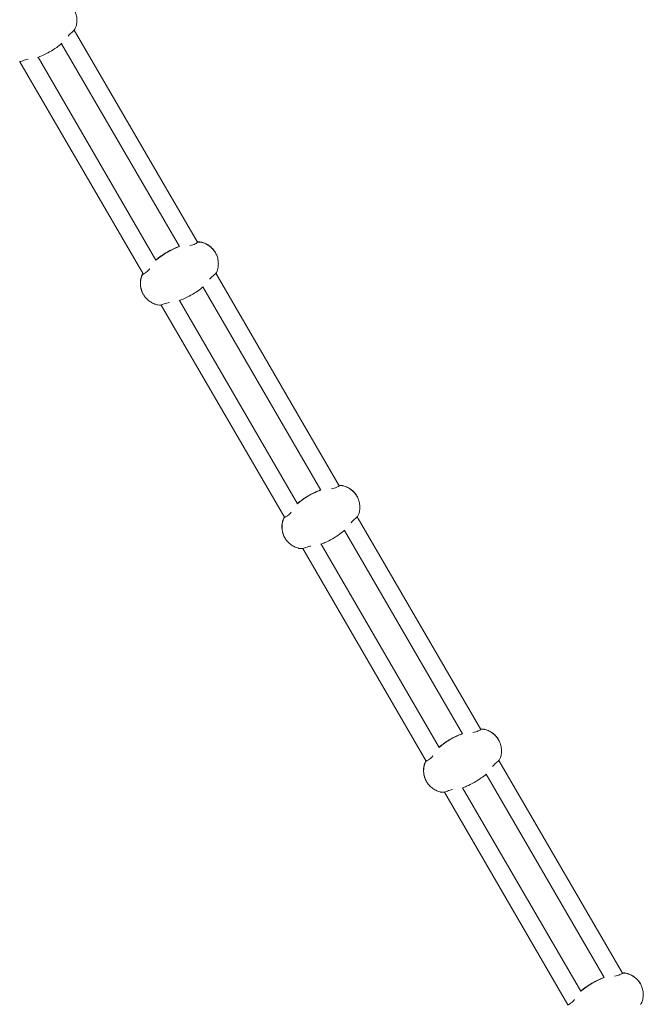
# Model space of a CAD drawing. Units: millimetres. Extents: x 0 to 127276, y -24426 to 0.
# Drawn here: x 84854 to 85408, y -18766 to -17892 of the extents above; entities that cross this region are included whole.
import ezdxf

# ---------------------------------------------------------------- set-up
doc = ezdxf.new("R2010")
doc.units = ezdxf.units.MM
doc.layers.get('0').update_dxf_attribs({"linetype": 'CONTINUOUS'})

# ---------------------------------------------------------------- blocks, each defined once
blk = doc.blocks.new('BERLIN-11')
at = {"color": 0, "linetype": 'Continuous', "lineweight": 0}
for p, q in [((-8925.58, -5412.27), (-9035.05, -5223.9)), ((-9046.5, -5236.04), (-8941.81, -5416.19)), ((-9083.48, -5252.02), (-8974.02, -5440.37)), ((-8962.56, -5428.24), (-9067.25, -5248.09)), ((-8925.66, -5412.12), (-8925.58, -5412.25)), ((-8799.95, -5628.45), (-8909.51, -5439.92)), ((-8920.96, -5452.06), (-8816.17, -5632.37)), ((-8957.93, -5468.05), (-8848.38, -5656.55)), ((-8836.93, -5644.42), (-8941.71, -5464.12)), ((-8800.01, -5628.32), (-8799.95, -5628.43)), ((-8674.23, -5844.78), (-8783.86, -5656.12)), ((-8795.32, -5668.26), (-8690.45, -5848.7)), ((-8711.21, -5860.75), (-8816.07, -5680.31)), ((-8832.29, -5684.24), (-8722.66, -5872.88)), ((-8674.28, -5844.67), (-8674.23, -5844.76)), ((-8548.44, -6061.22), (-8658.14, -5872.46)), ((-8669.59, -5884.6), (-8564.67, -6065.14)), ((-8585.42, -6077.2), (-8690.34, -5896.65)), ((-8706.57, -5900.58), (-8596.87, -6089.33)), ((-8548.48, -6061.14), (-8548.44, -6061.21))]:
    blk.add_line(p, q, dxfattribs=at)
at = {"color": 0, "linetype": 'Continuous', "lineweight": 0, "extrusion": (0, 0, -1)}
for centre, major_axis, ratio, start_param, end_param in [((-9091.92, -5181.72), (-70.63, -5), 1, -2.433246, -2.430773), ((-9091.92, -5181.72), (-39.38, -58.84), 1, -0.711196, -0.708724), ((-8917.3, -5482.28), (61.22, 35.58), 0.997447, -1.740808, -1.40021), ((-8917.24, -5482.39), (39.32, 58.88), 1, -0.708351, -0.70772), ((-8917.3, -5482.28), (61.22, 35.58), 0.997447, -1.163833, -1.163303), ((-8924.44, -5422.03), (8.65, 5.02), 0.997447, -1.163303, -0.782617), ((-8927.04, -5431.67), (17.29, 10.05), 0.997447, -0.782617, -0.010842), ((-8927.27, -5431.28), (17.29, 10.05), 0.997447, 0.011661, 0.015142), ((-8956.42, -5448.73), (-17.29, -10.05), 0.997447, 0.011661, 0.783436), ((-8966.08, -5446.2), (8.65, 5.02), 0.997447, -2.358156, -1.97747), ((-8917.24, -5482.39), (70.62, 5.14), 1, -2.431307, -2.430878), ((-8917.3, -5482.28), (61.22, 35.58), 0.997447, -1.97747, -1.977041), ((-8966.38, -5397.75), (-70.62, -5.11), 1, -2.43169, -2.429705), ((-8956.65, -5448.34), (-17.29, -10.05), 0.997447, -0.01452, -0.010842), ((-8966.38, -5397.75), (-39.41, -58.83), 1, -0.711152, -0.709168), ((-8791.58, -5698.6), (39.4, 58.83), 1, -0.709681, -0.70905), ((-8791.63, -5698.52), (61.22, 35.58), 0.998171, -1.163833, -1.163303), ((-8798.79, -5638.24), (8.65, 5.02), 0.998171, -1.163303, -0.782617), ((-8801.39, -5647.88), (17.29, 10.05), 0.998171, -0.782617, -0.010842), ((-8791.63, -5698.52), (61.22, 35.58), 0.998171, -1.740808, -1.40021), ((-8801.61, -5647.5), (17.29, 10.05), 0.998171, 0.011661, 0.014602), ((-8830.77, -5664.94), (-17.29, -10.05), 0.998171, 0.011661, 0.783436), ((-8840.43, -5662.41), (8.65, 5.02), 0.998171, -2.358156, -1.97747), ((-8791.58, -5698.6), (70.56, 5.9), 1, -2.420554, -2.420125), ((-8791.63, -5698.52), (61.22, 35.58), 0.998171, -1.97747, -1.977041), ((-8840.74, -5613.94), (-70.63, -5.05), 1, -2.432522, -2.430952), ((-8831, -5664.55), (-17.29, -10.05), 0.998171, -0.013957, -0.010842), ((-8840.74, -5613.94), (-39.39, -58.84), 1, -0.710513, -0.708944), ((-8665.85, -5914.96), (39.26, 58.93), 1, -0.707265, -0.706634), ((-8665.88, -5914.91), (61.22, 35.58), 0.998775, -1.163833, -1.163303), ((-8673.06, -5854.59), (8.65, 5.02), 0.998775, -1.163303, -0.782617), ((-8675.65, -5864.24), (17.29, 10.05), 0.998775, -0.782617, -0.010842), ((-8665.88, -5914.91), (61.22, 35.58), 0.998775, -1.740808, -1.40021), ((-8675.88, -5863.85), (17.29, 10.05), 0.998775, 0.011661, 0.014065), ((-8714.7, -5878.77), (8.65, 5.02), 0.998775, -2.358156, -1.97747), ((-8665.85, -5914.96), (70.63, 4.96), 1, -2.433759, -2.43333), ((-8665.88, -5914.91), (61.22, 35.58), 0.998775, -1.97747, -1.977041), ((-8715.01, -5830.28), (-70.61, -5.29), 1, -2.429114, -2.427889), ((-8705.03, -5881.3), (-17.29, -10.05), 0.998775, 0.011661, 0.783436), ((-8705.26, -5880.91), (-17.29, -10.05), 0.998775, -0.013393, -0.010842), ((-8715.01, -5830.28), (-39.49, -58.77), 1, -0.71174, -0.710516), ((-8540.06, -6131.4), (61.22, 35.58), 0.999258, -1.740808, -1.40021), ((-8540.04, -6131.43), (40.05, 58.39), 1, -0.720759, -0.720129), ((-8540.06, -6131.4), (61.22, 35.58), 0.999258, -1.163833, -1.163303), ((-8547.26, -6071.06), (8.49, 5.28), 1, -1.133159, -0.752473), ((-8547.26, -6071.06), (8.65, 5.02), 0.999258, -1.163303, -0.782617), ((-8549.85, -6080.71), (17.29, 10.05), 0.999258, -0.782617, -0.010842), ((-8550.07, -6080.33), (17.29, 10.05), 0.999258, 0.011661, 0.013529), ((-8589.22, -6046.73), (-70.6, -5.36), 1, -2.428153, -2.427203), ((-8540.36, -6082.93), (-8.81, -4.73), 1, -2.391968, -2.011281)]:
    blk.add_ellipse(centre, major_axis=major_axis, ratio=ratio, start_param=start_param, end_param=end_param, dxfattribs=at)
at = {"color": 0, "linetype": 'Continuous', "lineweight": 0}
for centre, major_axis, ratio, start_param, end_param in [((-8917.23, -5482.4), (-61.22, -35.58), 0.997447, -1.742266, -1.399902), ((-8917.23, -5482.4), (-61.22, -35.58), 0.997447, -1.97829, -1.97776), ((-8924.37, -5422.15), (-8.65, -5.02), 0.997447, -2.358976, -1.97829), ((-8926.97, -5431.79), (17.29, 10.05), 0.997447, 0.010842, 0.782617), ((-8956.35, -5448.85), (-17.29, -10.05), 0.997447, -0.783436, -0.011661), ((-8966.01, -5446.33), (-8.65, -5.02), 0.997447, -1.164123, -0.783436), ((-8917.23, -5482.4), (-61.22, -35.58), 0.997447, -1.164652, -1.164123), ((-8791.57, -5698.63), (-61.22, -35.58), 0.998171, -1.97829, -1.97776), ((-8798.73, -5638.34), (-8.65, -5.02), 0.998171, -2.358976, -1.97829), ((-8801.33, -5647.99), (17.29, 10.05), 0.998171, 0.010842, 0.782617), ((-8791.57, -5698.63), (-61.22, -35.58), 0.998171, -1.742266, -1.399902), ((-8830.71, -5665.05), (-17.29, -10.05), 0.998171, -0.783436, -0.011661), ((-8840.37, -5662.52), (-8.65, -5.02), 0.998171, -1.164123, -0.783436), ((-8791.57, -5698.63), (-61.22, -35.58), 0.998171, -1.164652, -1.164123), ((-8665.83, -5914.99), (-61.22, -35.58), 0.998775, -1.97829, -1.97776), ((-8673.01, -5854.67), (-8.65, -5.02), 0.998775, -2.358976, -1.97829), ((-8675.6, -5864.33), (17.29, 10.05), 0.998775, 0.010842, 0.782617), ((-8665.83, -5914.99), (-61.22, -35.58), 0.998775, -1.742266, -1.399902), ((-8714.65, -5878.85), (-8.65, -5.02), 0.998775, -1.164123, -0.783436), ((-8665.83, -5914.99), (-61.22, -35.58), 0.998775, -1.164652, -1.164123), ((-8704.98, -5881.38), (-17.29, -10.05), 0.998775, -0.783436, -0.011661), ((-8540.02, -6131.47), (-61.22, -35.58), 0.999258, -1.742266, -1.399902), ((-8540.02, -6131.47), (-61.22, -35.58), 0.999258, -1.97829, -1.97776), ((-8547.22, -6071.13), (-8.65, -5.02), 0.999258, -2.358976, -1.97829), ((-8549.81, -6080.78), (17.29, 10.05), 0.999258, 0.010842, 0.782617)]:
    blk.add_ellipse(centre, major_axis=major_axis, ratio=ratio, start_param=start_param, end_param=end_param, dxfattribs=at)
for points, knots in [([(-9035.33, -5205.53), (-9034.77, -5206.52), (-9034.3, -5207.55), (-9033.46, -5209.87), (-9033.14, -5211.18), (-9032.75, -5213.82), (-9032.69, -5215.17), (-9032.84, -5217.83), (-9033.05, -5219.17), (-9033.39, -5220.46)], [0, 0, 0, 0, 3.39271, 3.39271, 7.394382, 7.394382, 11.39596, 11.39596, 15.411238, 15.411238, 15.411238, 15.411238]), ([(-9040.54, -5229.27), (-9040.04, -5228.69), (-9039.52, -5228.12), (-9038.44, -5227.01), (-9037.89, -5226.49), (-9036.91, -5225.59), (-9036.48, -5225.23), (-9035.8, -5224.65), (-9035.54, -5224.43), (-9035.27, -5224.18), (-9035.21, -5224.11), (-9035.15, -5224.04), (-9035.14, -5224.03), (-9035.14, -5224.02)], [11.053464, 11.053464, 11.053464, 11.053464, 13.349043, 13.349043, 15.806204, 15.806204, 18.09279, 18.09279, 20.147145, 20.147145, 21.159699, 21.159699, 21.326521, 21.326521, 21.326521, 21.326521]), ([(-9033.39, -5220.46), (-9033.64, -5221.38), (-9034.01, -5222.28), (-9034.67, -5223.36), (-9034.84, -5223.62), (-9035.03, -5223.88)], [0, 0, 0, 0, 2.850446, 2.850446, 3.796771, 3.796771, 3.796771, 3.796771]), ([(-9046.14, -5235.73), (-9047.61, -5236.98), (-9049.13, -5238.17), (-9052.73, -5240.75), (-9054.85, -5242.1), (-9059.22, -5244.57), (-9061.47, -5245.7), (-9065.07, -5247.25), (-9066.38, -5247.78), (-9067.7, -5248.26)], [1.758736, 1.758736, 1.758736, 1.758736, 7.534291, 7.534291, 15.061441, 15.061441, 22.588605, 22.588605, 26.81315, 26.81315, 26.81315, 26.81315]), ([(-9083.35, -5252.01), (-9083.34, -5252.01), (-9083.33, -5252.01), (-9083.14, -5251.98), (-9082.83, -5251.88), (-9081.95, -5251.56), (-9081.38, -5251.35), (-9080.02, -5250.89), (-9079.23, -5250.65), (-9077.63, -5250.24), (-9076.87, -5250.07), (-9076.1, -5249.92)], [1.332341, 1.332341, 1.332341, 1.332341, 1.420594, 1.420594, 3.97778, 3.97778, 6.574228, 6.574228, 9.277455, 9.277455, 11.631492, 11.631492, 11.631492, 11.631492]), ([(-8962.66, -5428.07), (-8961.29, -5426.93), (-8959.88, -5425.83), (-8956.38, -5423.33), (-8954.26, -5421.98), (-8949.89, -5419.51), (-8947.64, -5418.39), (-8944.21, -5416.91), (-8943.06, -5416.45), (-8941.91, -5416.02)], [2.181235, 2.181235, 2.181235, 2.181235, 7.534291, 7.534291, 15.061441, 15.061441, 22.588605, 22.588605, 26.28653, 26.28653, 26.28653, 26.28653]), ([(-8925.58, -5412.25), (-8925.58, -5412.25), (-8925.58, -5412.25), (-8925.58, -5412.27), (-8925.58, -5412.28), (-8925.6, -5412.32), (-8925.62, -5412.36), (-8925.76, -5412.52), (-8925.97, -5412.71), (-8926.67, -5413.18), (-8927.15, -5413.47), (-8928.39, -5414.06), (-8929.12, -5414.36), (-8930.74, -5414.86), (-8931.59, -5415.07), (-8932.46, -5415.23)], [-22.66934, -22.66934, -22.66934, -22.66934, -22.500662, -22.500662, -22.059824, -22.059824, -21.303134, -21.303134, -18.932721, -18.932721, -16.364503, -16.364503, -13.673784, -13.673784, -11.042592, -11.042592, -11.042592, -11.042592]), ([(-8925.67, -5412.11), (-8925.67, -5412.11), (-8925.67, -5412.11), (-8925.66, -5412.11), (-8925.66, -5412.12), (-8925.66, -5412.12)], [22.3558035, 22.3558035, 22.3558035, 22.3558035, 22.4472881, 22.4472881, 22.6589071, 22.6589071, 22.6589071, 22.6589071]), ([(-8925.64, -5412.08), (-8924.7, -5411.97), (-8923.73, -5411.99), (-8922.48, -5412.2), (-8922.17, -5412.27), (-8921.87, -5412.35)], [0, 0, 0, 0, 2.850446, 2.850446, 3.796771, 3.796771, 3.796771, 3.796771]), ([(-8921.87, -5412.35), (-8920.57, -5412.7), (-8919.31, -5413.18), (-8916.92, -5414.37), (-8915.78, -5415.09), (-8913.68, -5416.73), (-8912.7, -5417.66), (-8911.1, -5419.54), (-8910.44, -5420.46), (-8909.86, -5421.43)], [0, 0, 0, 0, 4.015278, 4.015278, 8.016856, 8.016856, 12.018527, 12.018527, 15.411238, 15.411238, 15.411238, 15.411238]), ([(-8909.79, -5421.56), (-8909.23, -5422.54), (-8908.76, -5423.58), (-8907.92, -5425.9), (-8907.6, -5427.2), (-8907.21, -5429.84), (-8907.15, -5431.19), (-8907.3, -5433.86), (-8907.51, -5435.19), (-8907.85, -5436.49)], [0, 0, 0, 0, 3.39271, 3.39271, 7.394382, 7.394382, 11.39596, 11.39596, 15.411238, 15.411238, 15.411238, 15.411238]), ([(-8968.02, -5435.88), (-8968.47, -5436.41), (-8968.94, -5436.92), (-8970, -5437.96), (-8970.58, -5438.46), (-8971.65, -5439.26), (-8972.13, -5439.57), (-8972.93, -5440.02), (-8973.24, -5440.17), (-8973.61, -5440.32), (-8973.72, -5440.35), (-8973.85, -5440.38), (-8973.89, -5440.39), (-8973.95, -5440.39), (-8973.97, -5440.39), (-8974, -5440.38), (-8974.01, -5440.37), (-8974.01, -5440.36)], [-11.608414, -11.608414, -11.608414, -11.608414, -9.522364, -9.522364, -7.048365, -7.048365, -4.746651, -4.746651, -2.668109, -2.668109, -1.58319, -1.58319, -0.957075, -0.957075, -0.396035, -0.396035, 0, 0, 0, 0]), ([(-8907.85, -5436.49), (-8908.09, -5437.41), (-8908.47, -5438.3), (-8909.12, -5439.38), (-8909.3, -5439.65), (-8909.49, -5439.9)], [0, 0, 0, 0, 2.850446, 2.850446, 3.796771, 3.796771, 3.796771, 3.796771]), ([(-8973.83, -5458.58), (-8974.39, -5457.59), (-8974.86, -5456.56), (-8975.69, -5454.24), (-8976.02, -5452.93), (-8976.41, -5450.29), (-8976.46, -5448.94), (-8976.32, -5446.28), (-8976.11, -5444.94), (-8975.76, -5443.65)], [0, 0, 0, 0, 3.39271, 3.39271, 7.394382, 7.394382, 11.39596, 11.39596, 15.411238, 15.411238, 15.411238, 15.411238]), ([(-8975.76, -5443.65), (-8975.52, -5442.73), (-8975.15, -5441.83), (-8974.49, -5440.75), (-8974.32, -5440.49), (-8974.13, -5440.24)], [0, 0, 0, 0, 2.850446, 2.850446, 3.796771, 3.796771, 3.796771, 3.796771]), ([(-8915.02, -5445.24), (-8914.53, -5444.66), (-8914.01, -5444.09), (-8912.93, -5442.98), (-8912.38, -5442.46), (-8911.39, -5441.58), (-8910.96, -5441.22), (-8910.27, -5440.65), (-8910.01, -5440.44), (-8909.74, -5440.19), (-8909.67, -5440.12), (-8909.6, -5440.05), (-8909.58, -5440.03), (-8909.57, -5440.01)], [11.053464, 11.053464, 11.053464, 11.053464, 13.349043, 13.349043, 15.806204, 15.806204, 18.09279, 18.09279, 20.147145, 20.147145, 21.159699, 21.159699, 21.506391, 21.506391, 21.506391, 21.506391]), ([(-8920.65, -5451.81), (-8922.12, -5453.05), (-8923.63, -5454.23), (-8927.23, -5456.8), (-8929.35, -5458.15), (-8933.72, -5460.62), (-8935.98, -5461.74), (-8939.53, -5463.28), (-8940.8, -5463.79), (-8942.08, -5464.25)], [1.784824, 1.784824, 1.784824, 1.784824, 7.534291, 7.534291, 15.061441, 15.061441, 22.588605, 22.588605, 26.683047, 26.683047, 26.683047, 26.683047]), ([(-8961.75, -5467.78), (-8963.04, -5467.44), (-8964.31, -5466.96), (-8966.7, -5465.76), (-8967.84, -5465.05), (-8969.94, -5463.4), (-8970.91, -5462.47), (-8972.52, -5460.6), (-8973.18, -5459.67), (-8973.76, -5458.7)], [0, 0, 0, 0, 4.015278, 4.015278, 8.016856, 8.016856, 12.018527, 12.018527, 15.411238, 15.411238, 15.411238, 15.411238]), ([(-8957.98, -5468.05), (-8958.92, -5468.17), (-8959.89, -5468.14), (-8961.14, -5467.93), (-8961.45, -5467.86), (-8961.75, -5467.78)], [0, 0, 0, 0, 2.850446, 2.850446, 3.796771, 3.796771, 3.796771, 3.796771]), ([(-8957.84, -5468.04), (-8957.82, -5468.03), (-8957.8, -5468.03), (-8957.61, -5467.99), (-8957.3, -5467.88), (-8956.42, -5467.55), (-8955.86, -5467.34), (-8954.5, -5466.87), (-8953.71, -5466.63), (-8952.12, -5466.21), (-8951.35, -5466.04), (-8950.59, -5465.89)], [1.152486, 1.152486, 1.152486, 1.152486, 1.420594, 1.420594, 3.97778, 3.97778, 6.574228, 6.574228, 9.277455, 9.277455, 11.631492, 11.631492, 11.631492, 11.631492]), ([(-8799.95, -5628.43), (-8799.95, -5628.43), (-8799.95, -5628.44), (-8799.94, -5628.45), (-8799.95, -5628.46), (-8799.96, -5628.5), (-8799.99, -5628.53), (-8800.13, -5628.68), (-8800.35, -5628.86), (-8801.05, -5629.32), (-8801.54, -5629.61), (-8802.78, -5630.19), (-8803.52, -5630.48), (-8805.14, -5630.98), (-8806, -5631.19), (-8806.86, -5631.35)], [-22.66934, -22.66934, -22.66934, -22.66934, -22.500662, -22.500662, -22.059824, -22.059824, -21.303134, -21.303134, -18.932721, -18.932721, -16.364503, -16.364503, -13.673784, -13.673784, -11.042592, -11.042592, -11.042592, -11.042592]), ([(-8800.02, -5628.31), (-8800.02, -5628.31), (-8800.02, -5628.31), (-8800.01, -5628.32), (-8800.01, -5628.32), (-8800.01, -5628.32)], [22.3558035, 22.3558035, 22.3558035, 22.3558035, 22.4472881, 22.4472881, 22.6589071, 22.6589071, 22.6589071, 22.6589071]), ([(-8799.99, -5628.3), (-8799.04, -5628.18), (-8798.07, -5628.21), (-8796.83, -5628.42), (-8796.52, -5628.48), (-8796.21, -5628.57)], [0, 0, 0, 0, 2.850446, 2.850446, 3.796771, 3.796771, 3.796771, 3.796771]), ([(-8796.21, -5628.57), (-8794.92, -5628.91), (-8793.66, -5629.39), (-8791.26, -5630.58), (-8790.13, -5631.3), (-8788.02, -5632.95), (-8787.05, -5633.88), (-8785.45, -5635.75), (-8784.78, -5636.68), (-8784.21, -5637.65)], [0, 0, 0, 0, 4.015278, 4.015278, 8.016856, 8.016856, 12.018527, 12.018527, 15.411238, 15.411238, 15.411238, 15.411238]), ([(-8837.01, -5644.28), (-8835.63, -5643.13), (-8834.2, -5642.03), (-8830.69, -5639.52), (-8828.57, -5638.17), (-8824.2, -5635.7), (-8821.95, -5634.59), (-8818.53, -5633.11), (-8817.39, -5632.66), (-8816.25, -5632.23)], [2.136824, 2.136824, 2.136824, 2.136824, 7.534291, 7.534291, 15.061441, 15.061441, 22.588605, 22.588605, 26.242141, 26.242141, 26.242141, 26.242141]), ([(-8784.15, -5637.75), (-8783.59, -5638.74), (-8783.11, -5639.77), (-8782.28, -5642.09), (-8781.95, -5643.4), (-8781.57, -5646.04), (-8781.51, -5647.38), (-8781.66, -5650.05), (-8781.87, -5651.39), (-8782.21, -5652.68)], [0, 0, 0, 0, 3.39271, 3.39271, 7.394382, 7.394382, 11.39596, 11.39596, 15.411238, 15.411238, 15.411238, 15.411238]), ([(-8842.42, -5652), (-8842.87, -5652.53), (-8843.34, -5653.04), (-8844.4, -5654.08), (-8844.98, -5654.58), (-8846.04, -5655.39), (-8846.52, -5655.71), (-8847.31, -5656.17), (-8847.63, -5656.33), (-8847.99, -5656.48), (-8848.1, -5656.52), (-8848.22, -5656.55), (-8848.26, -5656.56), (-8848.32, -5656.57), (-8848.34, -5656.57), (-8848.37, -5656.56), (-8848.37, -5656.55), (-8848.38, -5656.55)], [-11.608414, -11.608414, -11.608414, -11.608414, -9.522364, -9.522364, -7.048365, -7.048365, -4.746651, -4.746651, -2.668109, -2.668109, -1.58319, -1.58319, -0.957075, -0.957075, -0.396035, -0.396035, 0, 0, 0, 0]), ([(-8782.21, -5652.68), (-8782.45, -5653.6), (-8782.83, -5654.49), (-8783.48, -5655.58), (-8783.66, -5655.84), (-8783.85, -5656.09)], [0, 0, 0, 0, 2.850446, 2.850446, 3.796771, 3.796771, 3.796771, 3.796771]), ([(-8848.18, -5674.79), (-8848.73, -5673.81), (-8849.21, -5672.77), (-8850.04, -5670.45), (-8850.37, -5669.14), (-8850.75, -5666.5), (-8850.81, -5665.16), (-8850.66, -5662.49), (-8850.45, -5661.15), (-8850.11, -5659.86)], [0, 0, 0, 0, 3.39271, 3.39271, 7.394382, 7.394382, 11.39596, 11.39596, 15.411238, 15.411238, 15.411238, 15.411238]), ([(-8850.11, -5659.86), (-8849.87, -5658.94), (-8849.49, -5658.05), (-8848.84, -5656.96), (-8848.66, -5656.7), (-8848.48, -5656.45)], [0, 0, 0, 0, 2.850446, 2.850446, 3.796771, 3.796771, 3.796771, 3.796771]), ([(-8789.41, -5661.38), (-8788.92, -5660.8), (-8788.4, -5660.23), (-8787.32, -5659.13), (-8786.77, -5658.61), (-8785.77, -5657.73), (-8785.34, -5657.38), (-8784.64, -5656.82), (-8784.38, -5656.61), (-8784.1, -5656.38), (-8784.03, -5656.31), (-8783.95, -5656.23), (-8783.93, -5656.2), (-8783.91, -5656.18)], [11.053464, 11.053464, 11.053464, 11.053464, 13.349043, 13.349043, 15.806204, 15.806204, 18.09279, 18.09279, 20.147145, 20.147145, 21.159699, 21.159699, 21.685225, 21.685225, 21.685225, 21.685225]), ([(-8795.07, -5668.05), (-8796.52, -5669.28), (-8798.03, -5670.45), (-8801.63, -5673.02), (-8803.75, -5674.37), (-8808.12, -5676.84), (-8810.37, -5677.96), (-8813.9, -5679.48), (-8815.13, -5679.97), (-8816.38, -5680.42)], [1.811161, 1.811161, 1.811161, 1.811161, 7.534291, 7.534291, 15.061441, 15.061441, 22.588605, 22.588605, 26.567894, 26.567894, 26.567894, 26.567894]), ([(-8836.11, -5683.98), (-8837.4, -5683.63), (-8838.67, -5683.15), (-8841.06, -5681.96), (-8842.2, -5681.24), (-8844.3, -5679.6), (-8845.27, -5678.67), (-8846.87, -5676.79), (-8847.54, -5675.87), (-8848.12, -5674.89)], [0, 0, 0, 0, 4.015278, 4.015278, 8.016856, 8.016856, 12.018527, 12.018527, 15.411238, 15.411238, 15.411238, 15.411238]), ([(-8832.34, -5684.25), (-8833.28, -5684.36), (-8834.25, -5684.34), (-8835.5, -5684.13), (-8835.8, -5684.06), (-8836.11, -5683.98)], [0, 0, 0, 0, 2.850446, 2.850446, 3.796771, 3.796771, 3.796771, 3.796771]), ([(-8832.23, -5684.23), (-8832.2, -5684.23), (-8832.18, -5684.23), (-8831.97, -5684.18), (-8831.67, -5684.06), (-8830.8, -5683.71), (-8830.24, -5683.49), (-8828.89, -5683.01), (-8828.1, -5682.77), (-8826.51, -5682.35), (-8825.75, -5682.18), (-8824.98, -5682.03)], [0.97366, 0.97366, 0.97366, 0.97366, 1.420594, 1.420594, 3.97778, 3.97778, 6.574228, 6.574228, 9.277455, 9.277455, 11.631492, 11.631492, 11.631492, 11.631492]), ([(-8674.23, -5844.76), (-8674.23, -5844.76), (-8674.23, -5844.76), (-8674.23, -5844.78), (-8674.23, -5844.79), (-8674.25, -5844.82), (-8674.27, -5844.85), (-8674.42, -5844.99), (-8674.65, -5845.17), (-8675.36, -5845.61), (-8675.85, -5845.89), (-8677.1, -5846.46), (-8677.84, -5846.75), (-8679.46, -5847.24), (-8680.32, -5847.45), (-8681.18, -5847.61)], [-22.66934, -22.66934, -22.66934, -22.66934, -22.500662, -22.500662, -22.059824, -22.059824, -21.303134, -21.303134, -18.932721, -18.932721, -16.364503, -16.364503, -13.673784, -13.673784, -11.042592, -11.042592, -11.042592, -11.042592]), ([(-8674.29, -5844.66), (-8674.29, -5844.66), (-8674.29, -5844.67), (-8674.28, -5844.67), (-8674.28, -5844.67), (-8674.28, -5844.67)], [22.3558035, 22.3558035, 22.3558035, 22.3558035, 22.4472881, 22.4472881, 22.6589071, 22.6589071, 22.6589071, 22.6589071]), ([(-8674.25, -5844.65), (-8673.31, -5844.54), (-8672.34, -5844.56), (-8671.09, -5844.77), (-8670.78, -5844.84), (-8670.48, -5844.92)], [0, 0, 0, 0, 2.850446, 2.850446, 3.796771, 3.796771, 3.796771, 3.796771]), ([(-8670.48, -5844.92), (-8669.18, -5845.27), (-8667.92, -5845.75), (-8665.53, -5846.94), (-8664.39, -5847.66), (-8662.29, -5849.3), (-8661.31, -5850.23), (-8659.71, -5852.11), (-8659.05, -5853.03), (-8658.47, -5854)], [0, 0, 0, 0, 4.015278, 4.015278, 8.016856, 8.016856, 12.018527, 12.018527, 15.411238, 15.411238, 15.411238, 15.411238]), ([(-8711.27, -5860.64), (-8709.88, -5859.48), (-8708.44, -5858.37), (-8704.93, -5855.86), (-8702.8, -5854.51), (-8698.43, -5852.04), (-8696.18, -5850.93), (-8692.77, -5849.46), (-8691.65, -5849.01), (-8690.52, -5848.59)], [2.099929, 2.099929, 2.099929, 2.099929, 7.534291, 7.534291, 15.061441, 15.061441, 22.588605, 22.588605, 26.205264, 26.205264, 26.205264, 26.205264]), ([(-8658.42, -5854.09), (-8657.86, -5855.07), (-8657.39, -5856.11), (-8656.56, -5858.43), (-8656.23, -5859.74), (-8655.84, -5862.38), (-8655.78, -5863.72), (-8655.93, -5866.39), (-8656.14, -5867.73), (-8656.48, -5869.02)], [0, 0, 0, 0, 3.39271, 3.39271, 7.394382, 7.394382, 11.39596, 11.39596, 15.411238, 15.411238, 15.411238, 15.411238]), ([(-8724.38, -5876.22), (-8724.13, -5875.3), (-8723.76, -5874.4), (-8723.1, -5873.32), (-8722.93, -5873.06), (-8722.74, -5872.8)], [0, 0, 0, 0, 2.850446, 2.850446, 3.796771, 3.796771, 3.796771, 3.796771]), ([(-8716.74, -5868.26), (-8717.19, -5868.79), (-8717.66, -5869.3), (-8718.72, -5870.35), (-8719.29, -5870.85), (-8720.35, -5871.67), (-8720.83, -5871.99), (-8721.61, -5872.46), (-8721.92, -5872.63), (-8722.28, -5872.79), (-8722.39, -5872.83), (-8722.51, -5872.87), (-8722.55, -5872.88), (-8722.6, -5872.89), (-8722.62, -5872.89), (-8722.65, -5872.89), (-8722.65, -5872.88), (-8722.66, -5872.88)], [-11.608414, -11.608414, -11.608414, -11.608414, -9.522364, -9.522364, -7.048365, -7.048365, -4.746651, -4.746651, -2.668109, -2.668109, -1.58319, -1.58319, -0.957075, -0.957075, -0.396035, -0.396035, 0, 0, 0, 0]), ([(-8663.72, -5877.66), (-8663.23, -5877.08), (-8662.71, -5876.51), (-8661.62, -5875.41), (-8661.07, -5874.89), (-8660.07, -5874.03), (-8659.63, -5873.68), (-8658.93, -5873.13), (-8658.67, -5872.93), (-8658.38, -5872.7), (-8658.31, -5872.64), (-8658.22, -5872.55), (-8658.19, -5872.52), (-8658.17, -5872.5)], [11.053464, 11.053464, 11.053464, 11.053464, 13.349043, 13.349043, 15.806204, 15.806204, 18.09279, 18.09279, 20.147145, 20.147145, 21.159699, 21.159699, 21.863166, 21.863166, 21.863166, 21.863166]), ([(-8656.48, -5869.02), (-8656.73, -5869.94), (-8657.1, -5870.83), (-8657.76, -5871.92), (-8657.93, -5872.18), (-8658.12, -5872.43)], [0, 0, 0, 0, 2.850446, 2.850446, 3.796771, 3.796771, 3.796771, 3.796771]), ([(-8722.44, -5891.15), (-8723, -5890.16), (-8723.47, -5889.13), (-8724.31, -5886.81), (-8724.63, -5885.5), (-8725.02, -5882.86), (-8725.08, -5881.51), (-8724.93, -5878.85), (-8724.72, -5877.51), (-8724.38, -5876.22)], [0, 0, 0, 0, 3.39271, 3.39271, 7.394382, 7.394382, 11.39596, 11.39596, 15.411238, 15.411238, 15.411238, 15.411238]), ([(-8710.38, -5900.31), (-8711.68, -5899.97), (-8712.94, -5899.49), (-8715.33, -5898.3), (-8716.47, -5897.58), (-8718.57, -5895.93), (-8719.55, -5895), (-8721.15, -5893.13), (-8721.81, -5892.2), (-8722.39, -5891.23)], [0, 0, 0, 0, 4.015278, 4.015278, 8.016856, 8.016856, 12.018527, 12.018527, 15.411238, 15.411238, 15.411238, 15.411238]), ([(-8669.39, -5884.43), (-8670.84, -5885.65), (-8672.35, -5886.82), (-8675.93, -5889.38), (-8678.06, -5890.73), (-8682.43, -5893.19), (-8684.68, -5894.31), (-8688.17, -5895.81), (-8689.38, -5896.29), (-8690.59, -5896.74)], [1.837795, 1.837795, 1.837795, 1.837795, 7.534291, 7.534291, 15.061441, 15.061441, 22.588605, 22.588605, 26.467471, 26.467471, 26.467471, 26.467471]), ([(-8706.61, -5900.58), (-8707.55, -5900.7), (-8708.52, -5900.67), (-8709.77, -5900.46), (-8710.08, -5900.4), (-8710.38, -5900.31)], [0, 0, 0, 0, 2.850446, 2.850446, 3.796771, 3.796771, 3.796771, 3.796771]), ([(-8706.52, -5900.57), (-8706.5, -5900.57), (-8706.47, -5900.56), (-8706.25, -5900.5), (-8705.95, -5900.37), (-8705.1, -5900.02), (-8704.54, -5899.79), (-8703.19, -5899.3), (-8702.41, -5899.05), (-8700.82, -5898.63), (-8700.05, -5898.46), (-8699.29, -5898.31)], [0.795718, 0.795718, 0.795718, 0.795718, 1.420594, 1.420594, 3.97778, 3.97778, 6.574228, 6.574228, 9.277455, 9.277455, 11.631492, 11.631492, 11.631492, 11.631492]), ([(-8585.47, -6077.12), (-8584.07, -6075.95), (-8582.62, -6074.83), (-8579.1, -6072.32), (-8576.97, -6070.97), (-8572.6, -6068.51), (-8570.35, -6067.39), (-8566.94, -6065.92), (-8565.83, -6065.48), (-8564.71, -6065.06)], [2.070481, 2.070481, 2.070481, 2.070481, 7.534291, 7.534291, 15.061441, 15.061441, 22.588605, 22.588605, 26.175829, 26.175829, 26.175829, 26.175829]), ([(-8548.44, -6061.21), (-8548.44, -6061.21), (-8548.44, -6061.21), (-8548.44, -6061.22), (-8548.44, -6061.23), (-8548.46, -6061.26), (-8548.49, -6061.29), (-8548.65, -6061.42), (-8548.88, -6061.59), (-8549.59, -6062.02), (-8550.09, -6062.29), (-8551.34, -6062.85), (-8552.09, -6063.13), (-8553.71, -6063.63), (-8554.57, -6063.83), (-8555.43, -6063.99)], [-22.66934, -22.66934, -22.66934, -22.66934, -22.500662, -22.500662, -22.059824, -22.059824, -21.303134, -21.303134, -18.932721, -18.932721, -16.364503, -16.364503, -13.673784, -13.673784, -11.042592, -11.042592, -11.042592, -11.042592]), ([(-8548.49, -6061.13), (-8548.49, -6061.13), (-8548.49, -6061.13), (-8548.48, -6061.14), (-8548.48, -6061.14), (-8548.48, -6061.14)], [22.3558035, 22.3558035, 22.3558035, 22.3558035, 22.4472881, 22.4472881, 22.6589071, 22.6589071, 22.6589071, 22.6589071]), ([(-8544.67, -6061.4), (-8543.38, -6061.74), (-8542.12, -6062.22), (-8539.72, -6063.41), (-8538.58, -6064.13), (-8536.48, -6065.78), (-8535.51, -6066.71), (-8533.91, -6068.58), (-8533.24, -6069.51), (-8532.67, -6070.48)], [0, 0, 0, 0, 4.015278, 4.015278, 8.016856, 8.016856, 12.018527, 12.018527, 15.411238, 15.411238, 15.411238, 15.411238]), ([(-8532.63, -6070.55), (-8532.07, -6071.53), (-8531.6, -6072.57), (-8530.76, -6074.88), (-8530.44, -6076.19), (-8530.05, -6078.83), (-8529.99, -6080.18), (-8530.14, -6082.85), (-8530.35, -6084.18), (-8530.69, -6085.48)], [0, 0, 0, 0, 3.39271, 3.39271, 7.394382, 7.394382, 11.39596, 11.39596, 15.411238, 15.411238, 15.411238, 15.411238]), ([(-8590.99, -6084.64), (-8591.44, -6085.17), (-8591.91, -6085.69), (-8592.96, -6086.73), (-8593.54, -6087.24), (-8594.59, -6088.07), (-8595.07, -6088.39), (-8595.84, -6088.88), (-8596.15, -6089.04), (-8596.51, -6089.22), (-8596.61, -6089.26), (-8596.73, -6089.31), (-8596.76, -6089.32), (-8596.82, -6089.33), (-8596.84, -6089.33), (-8596.86, -6089.33), (-8596.87, -6089.33), (-8596.87, -6089.33)], [-11.608414, -11.608414, -11.608414, -11.608414, -9.522364, -9.522364, -7.048365, -7.048365, -4.746651, -4.746651, -2.668109, -2.668109, -1.58319, -1.58319, -0.957075, -0.957075, -0.396035, -0.396035, 0, 0, 0, 0])]:
    blk.add_open_spline(points, degree=3, knots=knots, dxfattribs=at)

msp = doc.modelspace()

# ---------------------------------------------------------------- block references
msp.add_blockref('BERLIN-11', (93937.84, -12676.93))

doc.saveas('drawing.dxf')
